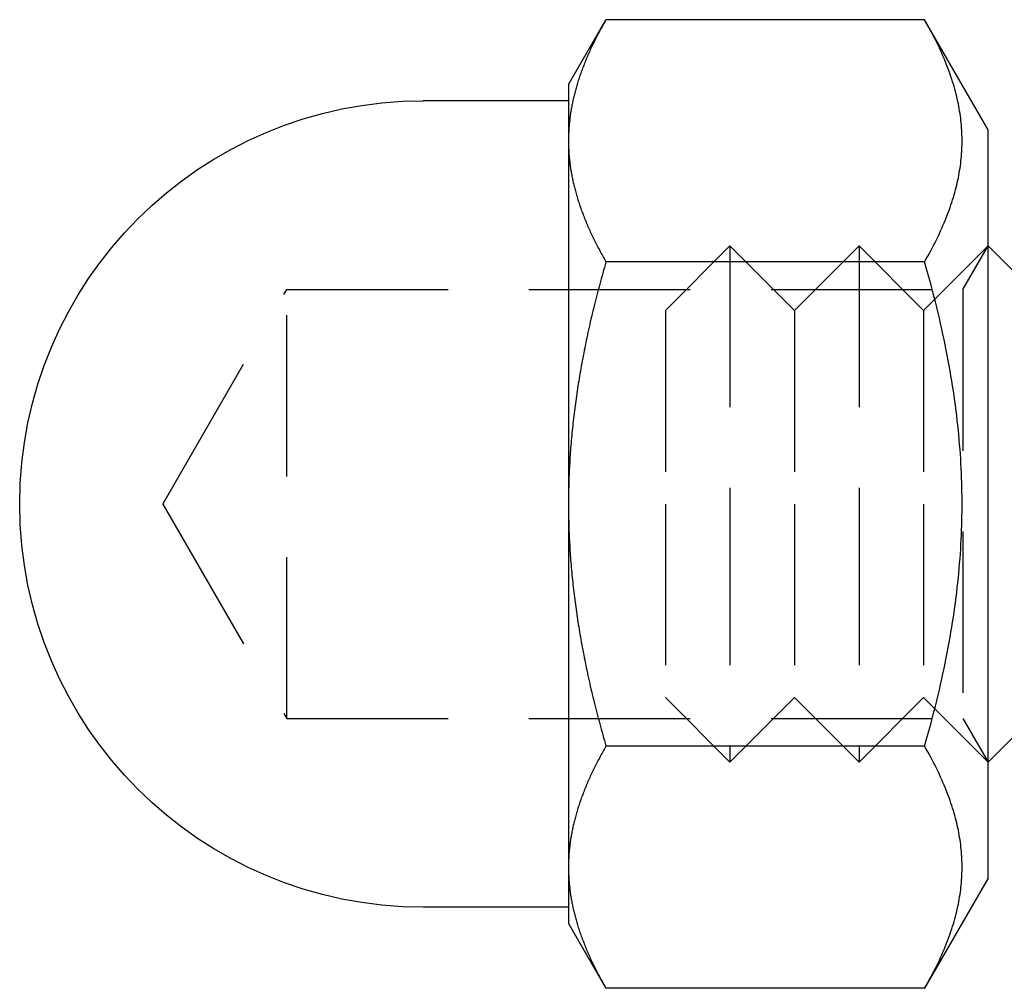
# Model space of a CAD drawing. Extents: x -231 to 59, y -181 to 1000.
# Drawn here: x -231 to -216, y 560 to 576 of the extents above; entities that cross this region are included whole.
import ezdxf

# ---------------------------------------------------------------- set-up
doc = ezdxf.new("R2010")
doc.units = 0
doc.header["$LTSCALE"] = 10
doc.linetypes.add('VERDECKT', pattern=[0.375, 0.25, -0.125])
doc.layers.get('0').update_dxf_attribs({"linetype": 'CONTINUOUS'})
doc.layers.add('STEMPEL', color=3, linetype='CONTINUOUS')

# ---------------------------------------------------------------- blocks, each defined once
blk = doc.blocks.new('A$C83A87D24')
at = {"color": 3, "linetype": 'CONTINUOUS', "extrusion": (2e-16, 1, -2e-16)}
for p, q in [((-72.5, 574.5), (-71.9194, 575.5056)), ((-66.9847, 575.5056), (-71.9194, 575.5056)), ((-66, 573.8), (-66.9847, 575.5056)), ((-72.5, 574.5), (-72.5, 573.6292)), ((-72.5, 574.25), (-74.75, 574.25)), ((-66, 570.9), (-66, 573.8)), ((-72.5, 573.6292), (-72.5, 568)), ((-65.5, 571.5), (-66, 572)), ((-66.9847, 571.7528), (-71.9194, 571.7528)), ((-66, 562.2), (-66, 570.9)), ((-72.5, 568), (-72.5, 562.3708)), ((-65.5, 564.5), (-66, 564)), ((-66.9847, 564.2472), (-71.9194, 564.2472)), ((-72.5, 562.3708), (-72.5, 561.5)), ((-66, 562.2), (-66.9847, 560.4944)), ((-72.5, 561.75), (-74.75, 561.75)), ((-72.5, 561.5), (-71.9194, 560.4944)), ((-66.9847, 560.4944), (-71.9194, 560.4944))]:
    blk.add_line(p, q, dxfattribs=at)
at = {"color": 1, "linetype": 'VERDECKT', "extrusion": (2e-16, 1, -2e-16)}
for p, q in [((-71, 571), (-70, 572)), ((-70, 572), (-70, 568)), ((-69, 571), (-70, 572)), ((-69, 571), (-68, 572)), ((-68, 572), (-68, 568)), ((-67, 571), (-68, 572)), ((-67, 571), (-66, 572)), ((-66.3906, 571.3235), (-66, 572.0001)), ((-78.7818, 568), (-76.863, 571.3235)), ((-76.863, 564.6765), (-76.863, 571.3235)), ((-76.863, 571.3235), (-66.3906, 571.3235)), ((-66.3906, 571.3235), (-66.3906, 564.6765)), ((-71, 571), (-71, 568)), ((-69, 571), (-69, 568)), ((-67, 571), (-67, 568)), ((-78.7818, 568), (-76.863, 564.6765)), ((-71, 568), (-71, 565)), ((-70, 568), (-70, 564)), ((-69, 568), (-69, 565)), ((-68, 568), (-68, 564)), ((-67, 568), (-67, 565)), ((-71, 565), (-70, 564)), ((-69, 565), (-70, 564)), ((-69, 565), (-68, 564)), ((-67, 565), (-68, 564)), ((-67, 565), (-66, 564)), ((-76.863, 564.6765), (-66.3906, 564.6765)), ((-66.3906, 564.6765), (-66, 563.9999))]:
    blk.add_line(p, q, dxfattribs=at)
at = {"color": 3}
for points in [[(-71.9194, 575.506, 0), (-71.9321, 575.484, 0), (-71.9445, 575.462, 0), (-71.9568, 575.44, 0), (-71.9689, 575.418, 0), (-71.9809, 575.397, 0), (-71.9927, 575.375, 0), (-72.0044, 575.354, 0), (-72.0159, 575.332, 0), (-72.0273, 575.311, 0), (-72.0385, 575.29, 0), (-72.0496, 575.269, 0), (-72.0605, 575.247, 0), (-72.0713, 575.226, 0), (-72.0819, 575.205, 0), (-72.0924, 575.184, 0), (-72.1028, 575.164, 0), (-72.1129, 575.143, 0), (-72.123, 575.122, 0), (-72.1329, 575.101, 0), (-72.1427, 575.081, 0), (-72.1523, 575.06, 0), (-72.1618, 575.04, 0), (-72.1711, 575.019, 0), (-72.1803, 574.999, 0), (-72.1894, 574.979, 0), (-72.1983, 574.958, 0), (-72.2071, 574.938, 0), (-72.2157, 574.918, 0), (-72.2242, 574.898, 0), (-72.2326, 574.878, 0), (-72.2408, 574.858, 0), (-72.2489, 574.838, 0), (-72.2569, 574.818, 0), (-72.2647, 574.798, 0), (-72.2724, 574.778, 0), (-72.28, 574.758, 0), (-72.2874, 574.738, 0), (-72.2947, 574.719, 0), (-72.3019, 574.699, 0), (-72.3089, 574.679, 0), (-72.3158, 574.66, 0), (-72.3226, 574.64, 0), (-72.3293, 574.621, 0), (-72.3358, 574.601, 0), (-72.3422, 574.582, 0), (-72.3484, 574.562, 0), (-72.3545, 574.543, 0), (-72.3605, 574.523, 0), (-72.3664, 574.504, 0), (-72.3722, 574.485, 0), (-72.3778, 574.465, 0), (-72.3833, 574.446, 0), (-72.3886, 574.427, 0), (-72.3938, 574.408, 0), (-72.3989, 574.388, 0), (-72.4039, 574.369, 0), (-72.4088, 574.35, 0), (-72.4135, 574.331, 0), (-72.4181, 574.312, 0), (-72.4226, 574.293, 0), (-72.4269, 574.274, 0), (-72.4311, 574.255, 0), (-72.4352, 574.236, 0), (-72.4392, 574.217, 0), (-72.443, 574.198, 0), (-72.4468, 574.179, 0), (-72.4504, 574.16, 0), (-72.4538, 574.141, 0), (-72.4572, 574.122, 0), (-72.4604, 574.103, 0), (-72.4635, 574.084, 0), (-72.4664, 574.065, 0), (-72.4693, 574.046, 0), (-72.472, 574.027, 0), (-72.4746, 574.008, 0), (-72.4771, 573.989, 0), (-72.4794, 573.97, 0), (-72.4816, 573.951, 0), (-72.4837, 573.932, 0), (-72.4857, 573.913, 0), (-72.4875, 573.895, 0), (-72.4892, 573.876, 0), (-72.4908, 573.857, 0), (-72.4923, 573.838, 0), (-72.4936, 573.819, 0), (-72.4948, 573.8, 0), (-72.4959, 573.781, 0), (-72.4969, 573.762, 0), (-72.4977, 573.743, 0), (-72.4984, 573.724, 0), (-72.499, 573.705, 0), (-72.4994, 573.686, 0), (-72.4997, 573.667, 0), (-72.4999, 573.648, 0), (-72.5, 573.629, 0)], [(-66.9847, 571.753, 0), (-66.9587, 571.798, 0), (-66.9335, 571.843, 0), (-66.9089, 571.888, 0), (-66.885, 571.932, 0), (-66.8619, 571.976, 0), (-66.8393, 572.019, 0), (-66.8175, 572.062, 0), (-66.7963, 572.105, 0), (-66.7757, 572.148, 0), (-66.7557, 572.19, 0), (-66.7364, 572.232, 0), (-66.7177, 572.273, 0), (-66.6996, 572.314, 0), (-66.6821, 572.355, 0), (-66.6652, 572.396, 0), (-66.6489, 572.437, 0), (-66.6331, 572.477, 0), (-66.6179, 572.517, 0), (-66.6033, 572.556, 0), (-66.5892, 572.596, 0), (-66.5757, 572.635, 0), (-66.5627, 572.674, 0), (-66.5503, 572.713, 0), (-66.5384, 572.752, 0), (-66.527, 572.791, 0), (-66.5162, 572.829, 0), (-66.5059, 572.867, 0), (-66.4961, 572.905, 0), (-66.4868, 572.943, 0), (-66.478, 572.981, 0), (-66.4697, 573.019, 0), (-66.462, 573.056, 0), (-66.4547, 573.094, 0), (-66.4479, 573.131, 0), (-66.4416, 573.169, 0), (-66.4359, 573.206, 0), (-66.4306, 573.243, 0), (-66.4258, 573.28, 0), (-66.4214, 573.317, 0), (-66.4176, 573.354, 0), (-66.4142, 573.391, 0), (-66.4114, 573.427, 0), (-66.409, 573.464, 0), (-66.4071, 573.501, 0), (-66.4056, 573.537, 0), (-66.4047, 573.574, 0), (-66.4042, 573.611, 0), (-66.4042, 573.647, 0), (-66.4047, 573.684, 0), (-66.4056, 573.721, 0), (-66.4071, 573.758, 0), (-66.409, 573.794, 0), (-66.4114, 573.831, 0), (-66.4142, 573.868, 0), (-66.4176, 573.905, 0), (-66.4214, 573.942, 0), (-66.4258, 573.979, 0), (-66.4306, 574.016, 0), (-66.4359, 574.053, 0), (-66.4416, 574.09, 0), (-66.4479, 574.127, 0), (-66.4547, 574.164, 0), (-66.462, 574.202, 0), (-66.4697, 574.239, 0), (-66.478, 574.277, 0), (-66.4868, 574.315, 0), (-66.4961, 574.353, 0), (-66.5059, 574.391, 0), (-66.5162, 574.429, 0), (-66.527, 574.468, 0), (-66.5384, 574.506, 0), (-66.5503, 574.545, 0), (-66.5627, 574.584, 0), (-66.5757, 574.623, 0), (-66.5892, 574.662, 0), (-66.6033, 574.702, 0), (-66.6179, 574.742, 0), (-66.6331, 574.782, 0), (-66.6489, 574.822, 0), (-66.6652, 574.862, 0), (-66.6821, 574.903, 0), (-66.6996, 574.944, 0), (-66.7177, 574.985, 0), (-66.7364, 575.027, 0), (-66.7557, 575.069, 0), (-66.7757, 575.111, 0), (-66.7963, 575.153, 0), (-66.8175, 575.196, 0), (-66.8393, 575.239, 0), (-66.8619, 575.283, 0), (-66.885, 575.326, 0), (-66.9089, 575.371, 0), (-66.9335, 575.415, 0), (-66.9587, 575.46, 0), (-66.9847, 575.506, 0)], [(-72.5, 573.629, 0), (-72.4999, 573.61, 0), (-72.4997, 573.591, 0), (-72.4994, 573.572, 0), (-72.499, 573.553, 0), (-72.4984, 573.534, 0), (-72.4977, 573.515, 0), (-72.4969, 573.496, 0), (-72.4959, 573.477, 0), (-72.4948, 573.458, 0), (-72.4936, 573.439, 0), (-72.4923, 573.421, 0), (-72.4908, 573.402, 0), (-72.4892, 573.383, 0), (-72.4875, 573.364, 0), (-72.4857, 573.345, 0), (-72.4837, 573.326, 0), (-72.4816, 573.307, 0), (-72.4794, 573.288, 0), (-72.4771, 573.269, 0), (-72.4746, 573.25, 0), (-72.472, 573.231, 0), (-72.4693, 573.212, 0), (-72.4664, 573.194, 0), (-72.4635, 573.175, 0), (-72.4604, 573.156, 0), (-72.4572, 573.137, 0), (-72.4538, 573.118, 0), (-72.4504, 573.099, 0), (-72.4468, 573.08, 0), (-72.443, 573.061, 0), (-72.4392, 573.042, 0), (-72.4352, 573.023, 0), (-72.4311, 573.004, 0), (-72.4269, 572.985, 0), (-72.4226, 572.966, 0), (-72.4181, 572.946, 0), (-72.4135, 572.927, 0), (-72.4088, 572.908, 0), (-72.4039, 572.889, 0), (-72.3989, 572.87, 0), (-72.3938, 572.851, 0), (-72.3886, 572.831, 0), (-72.3833, 572.812, 0), (-72.3778, 572.793, 0), (-72.3722, 572.774, 0), (-72.3664, 572.754, 0), (-72.3605, 572.735, 0), (-72.3545, 572.716, 0), (-72.3484, 572.696, 0), (-72.3422, 572.677, 0), (-72.3358, 572.657, 0), (-72.3293, 572.638, 0), (-72.3226, 572.618, 0), (-72.3158, 572.599, 0), (-72.3089, 572.579, 0), (-72.3019, 572.559, 0), (-72.2947, 572.54, 0), (-72.2874, 572.52, 0), (-72.28, 572.5, 0), (-72.2724, 572.48, 0), (-72.2647, 572.46, 0), (-72.2569, 572.441, 0), (-72.2489, 572.421, 0), (-72.2408, 572.401, 0), (-72.2326, 572.381, 0), (-72.2242, 572.361, 0), (-72.2157, 572.34, 0), (-72.2071, 572.32, 0), (-72.1983, 572.3, 0), (-72.1894, 572.28, 0), (-72.1803, 572.259, 0), (-72.1711, 572.239, 0), (-72.1618, 572.219, 0), (-72.1523, 572.198, 0), (-72.1427, 572.178, 0), (-72.1329, 572.157, 0), (-72.123, 572.136, 0), (-72.1129, 572.116, 0), (-72.1028, 572.095, 0), (-72.0924, 572.074, 0), (-72.0819, 572.053, 0), (-72.0713, 572.032, 0), (-72.0605, 572.011, 0), (-72.0496, 571.99, 0), (-72.0385, 571.969, 0), (-72.0273, 571.947, 0), (-72.0159, 571.926, 0), (-72.0044, 571.905, 0), (-71.9927, 571.883, 0), (-71.9809, 571.862, 0), (-71.9689, 571.84, 0), (-71.9568, 571.818, 0), (-71.9445, 571.797, 0), (-71.9321, 571.775, 0), (-71.9194, 571.753, 0)], [(-71.9194, 571.753, 0), (-71.9321, 571.709, 0), (-71.9445, 571.665, 0), (-71.9568, 571.622, 0), (-71.9689, 571.578, 0), (-71.9809, 571.535, 0), (-71.9927, 571.492, 0), (-72.0044, 571.449, 0), (-72.0159, 571.406, 0), (-72.0273, 571.364, 0), (-72.0385, 571.321, 0), (-72.0496, 571.279, 0), (-72.0605, 571.236, 0), (-72.0713, 571.194, 0), (-72.0819, 571.152, 0), (-72.0924, 571.111, 0), (-72.1028, 571.069, 0), (-72.1129, 571.027, 0), (-72.123, 570.986, 0), (-72.1329, 570.945, 0), (-72.1427, 570.903, 0), (-72.1523, 570.862, 0), (-72.1618, 570.821, 0), (-72.1711, 570.78, 0), (-72.1803, 570.74, 0), (-72.1894, 570.699, 0), (-72.1983, 570.658, 0), (-72.2071, 570.618, 0), (-72.2157, 570.577, 0), (-72.2242, 570.537, 0), (-72.2326, 570.497, 0), (-72.2408, 570.457, 0), (-72.2489, 570.417, 0), (-72.2569, 570.377, 0), (-72.2647, 570.337, 0), (-72.2724, 570.298, 0), (-72.28, 570.258, 0), (-72.2874, 570.218, 0), (-72.2947, 570.179, 0), (-72.3019, 570.14, 0), (-72.3089, 570.1, 0), (-72.3158, 570.061, 0), (-72.3226, 570.022, 0), (-72.3293, 569.983, 0), (-72.3358, 569.944, 0), (-72.3422, 569.905, 0), (-72.3484, 569.866, 0), (-72.3545, 569.827, 0), (-72.3605, 569.788, 0), (-72.3664, 569.75, 0), (-72.3722, 569.711, 0), (-72.3778, 569.672, 0), (-72.3833, 569.634, 0), (-72.3886, 569.595, 0), (-72.3938, 569.557, 0), (-72.3989, 569.519, 0), (-72.4039, 569.48, 0), (-72.4088, 569.442, 0), (-72.4135, 569.404, 0), (-72.4181, 569.365, 0), (-72.4226, 569.327, 0), (-72.4269, 569.289, 0), (-72.4311, 569.251, 0), (-72.4352, 569.213, 0), (-72.4392, 569.175, 0), (-72.443, 569.137, 0), (-72.4468, 569.099, 0), (-72.4504, 569.061, 0), (-72.4538, 569.023, 0), (-72.4572, 568.985, 0), (-72.4604, 568.947, 0), (-72.4635, 568.909, 0), (-72.4664, 568.871, 0), (-72.4693, 568.833, 0), (-72.472, 568.796, 0), (-72.4746, 568.758, 0), (-72.4771, 568.72, 0), (-72.4794, 568.682, 0), (-72.4816, 568.644, 0), (-72.4837, 568.606, 0), (-72.4857, 568.569, 0), (-72.4875, 568.531, 0), (-72.4892, 568.493, 0), (-72.4908, 568.455, 0), (-72.4923, 568.417, 0), (-72.4936, 568.379, 0), (-72.4948, 568.342, 0), (-72.4959, 568.304, 0), (-72.4969, 568.266, 0), (-72.4977, 568.228, 0), (-72.4984, 568.19, 0), (-72.499, 568.152, 0), (-72.4994, 568.114, 0), (-72.4997, 568.076, 0), (-72.4999, 568.038, 0), (-72.5, 568, 0)], [(-66.9847, 564.247, 0), (-66.9587, 564.338, 0), (-66.9335, 564.428, 0), (-66.9089, 564.517, 0), (-66.885, 564.606, 0), (-66.8619, 564.693, 0), (-66.8393, 564.78, 0), (-66.8175, 564.866, 0), (-66.7963, 564.952, 0), (-66.7757, 565.037, 0), (-66.7557, 565.121, 0), (-66.7364, 565.205, 0), (-66.7177, 565.288, 0), (-66.6996, 565.37, 0), (-66.6821, 565.452, 0), (-66.6652, 565.534, 0), (-66.6489, 565.615, 0), (-66.6331, 565.695, 0), (-66.6179, 565.775, 0), (-66.6033, 565.855, 0), (-66.5892, 565.934, 0), (-66.5757, 566.012, 0), (-66.5627, 566.09, 0), (-66.5503, 566.168, 0), (-66.5384, 566.246, 0), (-66.527, 566.323, 0), (-66.5162, 566.4, 0), (-66.5059, 566.476, 0), (-66.4961, 566.552, 0), (-66.4868, 566.628, 0), (-66.478, 566.704, 0), (-66.4697, 566.779, 0), (-66.462, 566.855, 0), (-66.4547, 566.93, 0), (-66.4479, 567.004, 0), (-66.4416, 567.079, 0), (-66.4359, 567.153, 0), (-66.4306, 567.227, 0), (-66.4258, 567.301, 0), (-66.4214, 567.375, 0), (-66.4176, 567.449, 0), (-66.4142, 567.523, 0), (-66.4114, 567.596, 0), (-66.409, 567.67, 0), (-66.4071, 567.743, 0), (-66.4056, 567.817, 0), (-66.4047, 567.89, 0), (-66.4042, 567.963, 0), (-66.4042, 568.037, 0), (-66.4047, 568.11, 0), (-66.4056, 568.183, 0), (-66.4071, 568.257, 0), (-66.409, 568.33, 0), (-66.4114, 568.404, 0), (-66.4142, 568.477, 0), (-66.4176, 568.551, 0), (-66.4214, 568.625, 0), (-66.4258, 568.699, 0), (-66.4306, 568.773, 0), (-66.4359, 568.847, 0), (-66.4416, 568.921, 0), (-66.4479, 568.996, 0), (-66.4547, 569.07, 0), (-66.462, 569.145, 0), (-66.4697, 569.221, 0), (-66.478, 569.296, 0), (-66.4868, 569.372, 0), (-66.4961, 569.448, 0), (-66.5059, 569.524, 0), (-66.5162, 569.6, 0), (-66.527, 569.677, 0), (-66.5384, 569.754, 0), (-66.5503, 569.832, 0), (-66.5627, 569.91, 0), (-66.5757, 569.988, 0), (-66.5892, 570.066, 0), (-66.6033, 570.145, 0), (-66.6179, 570.225, 0), (-66.6331, 570.305, 0), (-66.6489, 570.385, 0), (-66.6652, 570.466, 0), (-66.6821, 570.548, 0), (-66.6996, 570.63, 0), (-66.7177, 570.712, 0), (-66.7364, 570.795, 0), (-66.7557, 570.879, 0), (-66.7757, 570.963, 0), (-66.7963, 571.048, 0), (-66.8175, 571.134, 0), (-66.8393, 571.22, 0), (-66.8619, 571.307, 0), (-66.885, 571.394, 0), (-66.9089, 571.483, 0), (-66.9335, 571.572, 0), (-66.9587, 571.662, 0), (-66.9847, 571.753, 0)], [(-72.5, 568, 0), (-72.4999, 567.962, 0), (-72.4997, 567.924, 0), (-72.4994, 567.886, 0), (-72.499, 567.848, 0), (-72.4984, 567.81, 0), (-72.4977, 567.772, 0), (-72.4969, 567.734, 0), (-72.4959, 567.696, 0), (-72.4948, 567.658, 0), (-72.4936, 567.621, 0), (-72.4923, 567.583, 0), (-72.4908, 567.545, 0), (-72.4892, 567.507, 0), (-72.4875, 567.469, 0), (-72.4857, 567.431, 0), (-72.4837, 567.394, 0), (-72.4816, 567.356, 0), (-72.4794, 567.318, 0), (-72.4771, 567.28, 0), (-72.4746, 567.242, 0), (-72.472, 567.204, 0), (-72.4693, 567.167, 0), (-72.4664, 567.129, 0), (-72.4635, 567.091, 0), (-72.4604, 567.053, 0), (-72.4572, 567.015, 0), (-72.4538, 566.977, 0), (-72.4504, 566.939, 0), (-72.4468, 566.901, 0), (-72.443, 566.863, 0), (-72.4392, 566.825, 0), (-72.4352, 566.787, 0), (-72.4311, 566.749, 0), (-72.4269, 566.711, 0), (-72.4226, 566.673, 0), (-72.4181, 566.635, 0), (-72.4135, 566.596, 0), (-72.4088, 566.558, 0), (-72.4039, 566.52, 0), (-72.3989, 566.481, 0), (-72.3938, 566.443, 0), (-72.3886, 566.405, 0), (-72.3833, 566.366, 0), (-72.3778, 566.328, 0), (-72.3722, 566.289, 0), (-72.3664, 566.25, 0), (-72.3605, 566.212, 0), (-72.3545, 566.173, 0), (-72.3484, 566.134, 0), (-72.3422, 566.095, 0), (-72.3358, 566.056, 0), (-72.3293, 566.017, 0), (-72.3226, 565.978, 0), (-72.3158, 565.939, 0), (-72.3089, 565.9, 0), (-72.3019, 565.86, 0), (-72.2947, 565.821, 0), (-72.2874, 565.782, 0), (-72.28, 565.742, 0), (-72.2724, 565.702, 0), (-72.2647, 565.663, 0), (-72.2569, 565.623, 0), (-72.2489, 565.583, 0), (-72.2408, 565.543, 0), (-72.2326, 565.503, 0), (-72.2242, 565.463, 0), (-72.2157, 565.423, 0), (-72.2071, 565.382, 0), (-72.1983, 565.342, 0), (-72.1894, 565.301, 0), (-72.1803, 565.26, 0), (-72.1711, 565.22, 0), (-72.1618, 565.179, 0), (-72.1523, 565.138, 0), (-72.1427, 565.097, 0), (-72.1329, 565.055, 0), (-72.123, 565.014, 0), (-72.1129, 564.973, 0), (-72.1028, 564.931, 0), (-72.0924, 564.889, 0), (-72.0819, 564.848, 0), (-72.0713, 564.806, 0), (-72.0605, 564.764, 0), (-72.0496, 564.721, 0), (-72.0385, 564.679, 0), (-72.0273, 564.636, 0), (-72.0159, 564.594, 0), (-72.0044, 564.551, 0), (-71.9927, 564.508, 0), (-71.9809, 564.465, 0), (-71.9689, 564.422, 0), (-71.9568, 564.378, 0), (-71.9445, 564.335, 0), (-71.9321, 564.291, 0), (-71.9194, 564.247, 0)], [(-71.9194, 564.247, 0), (-71.9321, 564.225, 0), (-71.9445, 564.203, 0), (-71.9568, 564.182, 0), (-71.9689, 564.16, 0), (-71.9809, 564.138, 0), (-71.9927, 564.117, 0), (-72.0044, 564.095, 0), (-72.0159, 564.074, 0), (-72.0273, 564.053, 0), (-72.0385, 564.031, 0), (-72.0496, 564.01, 0), (-72.0605, 563.989, 0), (-72.0713, 563.968, 0), (-72.0819, 563.947, 0), (-72.0924, 563.926, 0), (-72.1028, 563.905, 0), (-72.1129, 563.884, 0), (-72.123, 563.864, 0), (-72.1329, 563.843, 0), (-72.1427, 563.822, 0), (-72.1523, 563.802, 0), (-72.1618, 563.781, 0), (-72.1711, 563.761, 0), (-72.1803, 563.741, 0), (-72.1894, 563.72, 0), (-72.1983, 563.7, 0), (-72.2071, 563.68, 0), (-72.2157, 563.66, 0), (-72.2242, 563.639, 0), (-72.2326, 563.619, 0), (-72.2408, 563.599, 0), (-72.2489, 563.579, 0), (-72.2569, 563.559, 0), (-72.2647, 563.54, 0), (-72.2724, 563.52, 0), (-72.28, 563.5, 0), (-72.2874, 563.48, 0), (-72.2947, 563.46, 0), (-72.3019, 563.441, 0), (-72.3089, 563.421, 0), (-72.3158, 563.401, 0), (-72.3226, 563.382, 0), (-72.3293, 563.362, 0), (-72.3358, 563.343, 0), (-72.3422, 563.323, 0), (-72.3484, 563.304, 0), (-72.3545, 563.284, 0), (-72.3605, 563.265, 0), (-72.3664, 563.246, 0), (-72.3722, 563.226, 0), (-72.3778, 563.207, 0), (-72.3833, 563.188, 0), (-72.3886, 563.169, 0), (-72.3938, 563.149, 0), (-72.3989, 563.13, 0), (-72.4039, 563.111, 0), (-72.4088, 563.092, 0), (-72.4135, 563.073, 0), (-72.4181, 563.054, 0), (-72.4226, 563.034, 0), (-72.4269, 563.015, 0), (-72.4311, 562.996, 0), (-72.4352, 562.977, 0), (-72.4392, 562.958, 0), (-72.443, 562.939, 0), (-72.4468, 562.92, 0), (-72.4504, 562.901, 0), (-72.4538, 562.882, 0), (-72.4572, 562.863, 0), (-72.4604, 562.844, 0), (-72.4635, 562.825, 0), (-72.4664, 562.806, 0), (-72.4693, 562.788, 0), (-72.472, 562.769, 0), (-72.4746, 562.75, 0), (-72.4771, 562.731, 0), (-72.4794, 562.712, 0), (-72.4816, 562.693, 0), (-72.4837, 562.674, 0), (-72.4857, 562.655, 0), (-72.4875, 562.636, 0), (-72.4892, 562.617, 0), (-72.4908, 562.598, 0), (-72.4923, 562.579, 0), (-72.4936, 562.561, 0), (-72.4948, 562.542, 0), (-72.4959, 562.523, 0), (-72.4969, 562.504, 0), (-72.4977, 562.485, 0), (-72.4984, 562.466, 0), (-72.499, 562.447, 0), (-72.4994, 562.428, 0), (-72.4997, 562.409, 0), (-72.4999, 562.39, 0), (-72.5, 562.371, 0)], [(-66.9847, 560.494, 0), (-66.9587, 560.54, 0), (-66.9335, 560.585, 0), (-66.9089, 560.629, 0), (-66.885, 560.674, 0), (-66.8619, 560.717, 0), (-66.8393, 560.761, 0), (-66.8175, 560.804, 0), (-66.7963, 560.847, 0), (-66.7757, 560.889, 0), (-66.7557, 560.931, 0), (-66.7364, 560.973, 0), (-66.7177, 561.015, 0), (-66.6996, 561.056, 0), (-66.6821, 561.097, 0), (-66.6652, 561.138, 0), (-66.6489, 561.178, 0), (-66.6331, 561.218, 0), (-66.6179, 561.258, 0), (-66.6033, 561.298, 0), (-66.5892, 561.338, 0), (-66.5757, 561.377, 0), (-66.5627, 561.416, 0), (-66.5503, 561.455, 0), (-66.5384, 561.494, 0), (-66.527, 561.532, 0), (-66.5162, 561.571, 0), (-66.5059, 561.609, 0), (-66.4961, 561.647, 0), (-66.4868, 561.685, 0), (-66.478, 561.723, 0), (-66.4697, 561.761, 0), (-66.462, 561.798, 0), (-66.4547, 561.836, 0), (-66.4479, 561.873, 0), (-66.4416, 561.91, 0), (-66.4359, 561.947, 0), (-66.4306, 561.984, 0), (-66.4258, 562.021, 0), (-66.4214, 562.058, 0), (-66.4176, 562.095, 0), (-66.4142, 562.132, 0), (-66.4114, 562.169, 0), (-66.409, 562.206, 0), (-66.4071, 562.242, 0), (-66.4056, 562.279, 0), (-66.4047, 562.316, 0), (-66.4042, 562.353, 0), (-66.4042, 562.389, 0), (-66.4047, 562.426, 0), (-66.4056, 562.463, 0), (-66.4071, 562.499, 0), (-66.409, 562.536, 0), (-66.4114, 562.573, 0), (-66.4142, 562.609, 0), (-66.4176, 562.646, 0), (-66.4214, 562.683, 0), (-66.4258, 562.72, 0), (-66.4306, 562.757, 0), (-66.4359, 562.794, 0), (-66.4416, 562.831, 0), (-66.4479, 562.869, 0), (-66.4547, 562.906, 0), (-66.462, 562.944, 0), (-66.4697, 562.981, 0), (-66.478, 563.019, 0), (-66.4868, 563.057, 0), (-66.4961, 563.095, 0), (-66.5059, 563.133, 0), (-66.5162, 563.171, 0), (-66.527, 563.209, 0), (-66.5384, 563.248, 0), (-66.5503, 563.287, 0), (-66.5627, 563.326, 0), (-66.5757, 563.365, 0), (-66.5892, 563.404, 0), (-66.6033, 563.444, 0), (-66.6179, 563.483, 0), (-66.6331, 563.523, 0), (-66.6489, 563.563, 0), (-66.6652, 563.604, 0), (-66.6821, 563.645, 0), (-66.6996, 563.686, 0), (-66.7177, 563.727, 0), (-66.7364, 563.768, 0), (-66.7557, 563.81, 0), (-66.7757, 563.852, 0), (-66.7963, 563.895, 0), (-66.8175, 563.938, 0), (-66.8393, 563.981, 0), (-66.8619, 564.024, 0), (-66.885, 564.068, 0), (-66.9089, 564.112, 0), (-66.9335, 564.157, 0), (-66.9587, 564.202, 0), (-66.9847, 564.247, 0)], [(-72.5, 562.371, 0), (-72.4999, 562.352, 0), (-72.4997, 562.333, 0), (-72.4994, 562.314, 0), (-72.499, 562.295, 0), (-72.4984, 562.276, 0), (-72.4977, 562.257, 0), (-72.4969, 562.238, 0), (-72.4959, 562.219, 0), (-72.4948, 562.2, 0), (-72.4936, 562.181, 0), (-72.4923, 562.162, 0), (-72.4908, 562.143, 0), (-72.4892, 562.124, 0), (-72.4875, 562.105, 0), (-72.4857, 562.087, 0), (-72.4837, 562.068, 0), (-72.4816, 562.049, 0), (-72.4794, 562.03, 0), (-72.4771, 562.011, 0), (-72.4746, 561.992, 0), (-72.472, 561.973, 0), (-72.4693, 561.954, 0), (-72.4664, 561.935, 0), (-72.4635, 561.916, 0), (-72.4604, 561.897, 0), (-72.4572, 561.878, 0), (-72.4538, 561.859, 0), (-72.4504, 561.84, 0), (-72.4468, 561.821, 0), (-72.443, 561.802, 0), (-72.4392, 561.783, 0), (-72.4352, 561.764, 0), (-72.4311, 561.745, 0), (-72.4269, 561.726, 0), (-72.4226, 561.707, 0), (-72.4181, 561.688, 0), (-72.4135, 561.669, 0), (-72.4088, 561.65, 0), (-72.4039, 561.631, 0), (-72.3989, 561.612, 0), (-72.3938, 561.592, 0), (-72.3886, 561.573, 0), (-72.3833, 561.554, 0), (-72.3778, 561.535, 0), (-72.3722, 561.515, 0), (-72.3664, 561.496, 0), (-72.3605, 561.477, 0), (-72.3545, 561.457, 0), (-72.3484, 561.438, 0), (-72.3422, 561.418, 0), (-72.3358, 561.399, 0), (-72.3293, 561.379, 0), (-72.3226, 561.36, 0), (-72.3158, 561.34, 0), (-72.3089, 561.321, 0), (-72.3019, 561.301, 0), (-72.2947, 561.281, 0), (-72.2874, 561.262, 0), (-72.28, 561.242, 0), (-72.2724, 561.222, 0), (-72.2647, 561.202, 0), (-72.2569, 561.182, 0), (-72.2489, 561.162, 0), (-72.2408, 561.142, 0), (-72.2326, 561.122, 0), (-72.2242, 561.102, 0), (-72.2157, 561.082, 0), (-72.2071, 561.062, 0), (-72.1983, 561.042, 0), (-72.1894, 561.021, 0), (-72.1803, 561.001, 0), (-72.1711, 560.981, 0), (-72.1618, 560.96, 0), (-72.1523, 560.94, 0), (-72.1427, 560.919, 0), (-72.1329, 560.899, 0), (-72.123, 560.878, 0), (-72.1129, 560.857, 0), (-72.1028, 560.836, 0), (-72.0924, 560.816, 0), (-72.0819, 560.795, 0), (-72.0713, 560.774, 0), (-72.0605, 560.753, 0), (-72.0496, 560.731, 0), (-72.0385, 560.71, 0), (-72.0273, 560.689, 0), (-72.0159, 560.668, 0), (-72.0044, 560.646, 0), (-71.9927, 560.625, 0), (-71.9809, 560.603, 0), (-71.9689, 560.582, 0), (-71.9568, 560.56, 0), (-71.9445, 560.538, 0), (-71.9321, 560.516, 0), (-71.9194, 560.494, 0)]]:
    blk.add_polyline3d(points, dxfattribs=at)
at = {"color": 3, "linetype": 'CONTINUOUS', "extrusion": (0, -2e-16, -1)}
blk.add_arc((74.75, 568), 6.25, 270, 90, dxfattribs=at)

msp = doc.modelspace()

# ---------------------------------------------------------------- block references
at = {"layer": 'STEMPEL'}
msp.add_blockref('A$C83A87D24', (-150, 0), dxfattribs=at)

doc.saveas('drawing.dxf')
